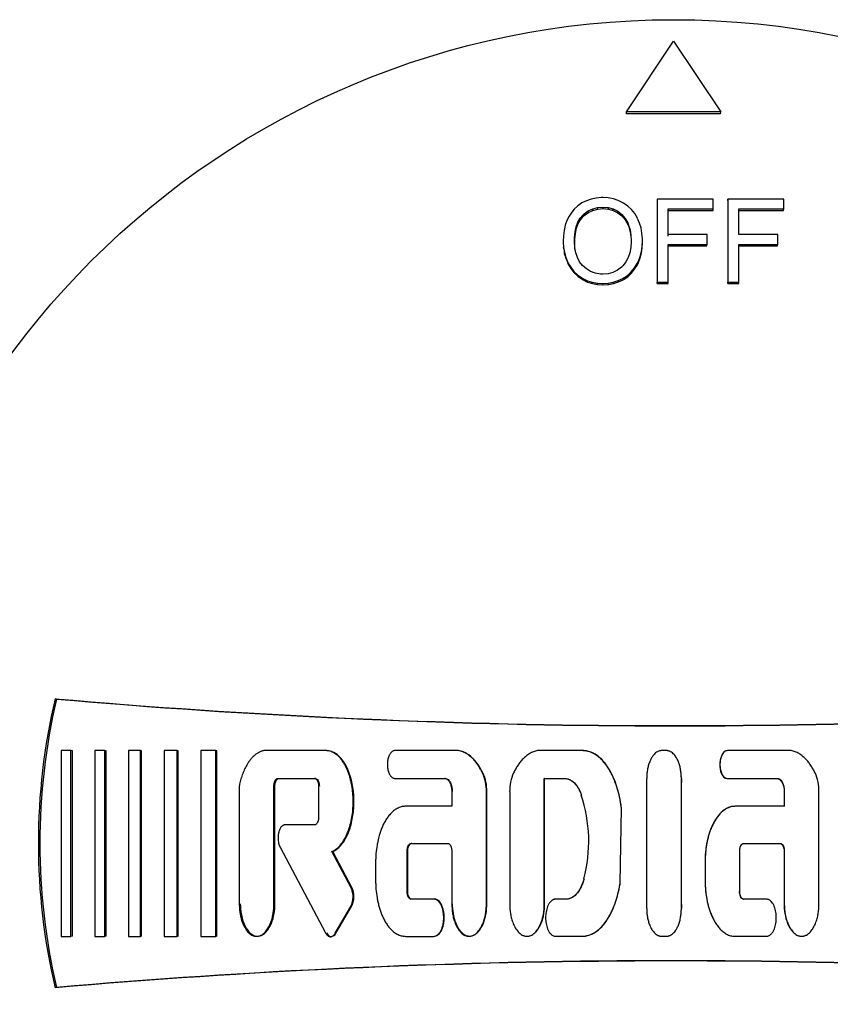
# Model space of a CAD drawing. Units: millimetres. Extents: x 9 to 10218, y 5 to 16280.
# Drawn here: x 5877 to 5912, y 14958 to 15000 of the extents above; entities that cross this region are included whole.
import ezdxf

# ---------------------------------------------------------------- set-up
doc = ezdxf.new("R2010")
doc.units = ezdxf.units.MM
doc.layers.add('D__USER_가스렌지_부품_', color=7, linetype='Continuous')

msp = doc.modelspace()

# ---------------------------------------------------------------- linework, layer by layer
at = {"layer": 'D__USER_가스렌지_부품_', "color": 7, "linetype": 'Continuous'}
for p, q in [((5902.93, 14995.718), (5904.935, 14998.719)), ((5904.935, 14998.719), (5906.941, 14995.718)), ((5902.935, 14995.633), (5902.93, 14995.718)), ((5906.941, 14995.718), (5902.93, 14995.718)), ((5906.935, 14995.633), (5906.941, 14995.718)), ((5906.935, 14995.633), (5902.935, 14995.633)), ((5901.232, 14991.937), (5901.043, 14991.844)), ((5901.431, 14992.009), (5901.232, 14991.937)), ((5901.647, 14992.052), (5901.431, 14992.009)), ((5901.876, 14992.07), (5901.647, 14992.052)), ((5901.929, 14992.07), (5901.876, 14992.07)), ((5902.158, 14992.057), (5901.929, 14992.07)), ((5902.377, 14992.017), (5902.158, 14992.057)), ((5902.582, 14991.95), (5902.377, 14992.017)), ((5902.776, 14991.857), (5902.582, 14991.95)), ((5906.618, 14992.009), (5904.238, 14992.009)), ((5904.238, 14992.009), (5904.238, 14988.48)), ((5906.618, 14991.593), (5906.618, 14992.009)), ((5907.244, 14991.943), (5907.25, 14992.009)), ((5907.244, 14991.943), (5907.244, 14988.423)), ((5907.25, 14992.009), (5907.249, 14988.48)), ((5909.627, 14992.009), (5907.25, 14992.009)), ((5909.627, 14991.593), (5909.627, 14992.009)), ((5900.712, 14991.575), (5900.606, 14991.45)), ((5900.872, 14991.721), (5900.712, 14991.575)), ((5901.043, 14991.844), (5900.872, 14991.721)), ((5901.133, 14991.378), (5901.309, 14991.506)), ((5901.309, 14991.506), (5901.503, 14991.596)), ((5901.318, 14991.441), (5901.309, 14991.506)), ((5901.318, 14991.441), (5901.511, 14991.531)), ((5901.503, 14991.596), (5901.708, 14991.652)), ((5901.511, 14991.531), (5901.503, 14991.596)), ((5901.511, 14991.531), (5901.716, 14991.587)), ((5901.708, 14991.652), (5901.932, 14991.668)), ((5901.716, 14991.587), (5901.708, 14991.652)), ((5901.716, 14991.587), (5901.939, 14991.603)), ((5901.939, 14991.603), (5901.932, 14991.668)), ((5901.932, 14991.668), (5902.158, 14991.649)), ((5901.939, 14991.603), (5902.165, 14991.584)), ((5902.165, 14991.584), (5902.158, 14991.649)), ((5902.158, 14991.649), (5902.369, 14991.591)), ((5902.165, 14991.584), (5902.375, 14991.526)), ((5902.375, 14991.526), (5902.369, 14991.591)), ((5902.369, 14991.591), (5902.563, 14991.495)), ((5902.375, 14991.526), (5902.569, 14991.43)), ((5902.572, 14991.429), (5902.566, 14991.493)), ((5902.566, 14991.492), (5902.736, 14991.359)), ((5902.811, 14991.838), (5902.776, 14991.857)), ((5902.992, 14991.711), (5902.811, 14991.838)), ((5903.151, 14991.564), (5902.992, 14991.711)), ((5903.287, 14991.394), (5903.151, 14991.564)), ((5904.707, 14991.529), (5904.707, 14991.593)), ((5904.707, 14990.499), (5904.707, 14991.593)), ((5904.707, 14991.593), (5906.618, 14991.593)), ((5904.707, 14990.437), (5904.707, 14991.529)), ((5904.707, 14991.529), (5906.614, 14991.529)), ((5906.614, 14991.529), (5906.618, 14991.593)), ((5907.709, 14991.529), (5909.616, 14991.529)), ((5907.715, 14990.499), (5907.716, 14991.593)), ((5907.716, 14991.593), (5909.627, 14991.593)), ((5909.616, 14991.529), (5909.627, 14991.593)), ((5900.403, 14991.098), (5900.332, 14990.896)), ((5900.494, 14991.282), (5900.403, 14991.098)), ((5900.606, 14991.45), (5900.494, 14991.282)), ((5900.872, 14991.029), (5900.965, 14991.194)), ((5900.882, 14990.966), (5900.975, 14991.13)), ((5900.965, 14991.194), (5901.08, 14991.33)), ((5900.975, 14991.13), (5900.965, 14991.194)), ((5900.975, 14991.13), (5901.089, 14991.266)), ((5901.08, 14991.33), (5901.133, 14991.378)), ((5901.089, 14991.266), (5901.08, 14991.33)), ((5901.089, 14991.266), (5901.142, 14991.314)), ((5901.142, 14991.314), (5901.133, 14991.378)), ((5901.142, 14991.314), (5901.318, 14991.441)), ((5902.571, 14991.428), (5902.741, 14991.295)), ((5902.741, 14991.295), (5902.736, 14991.359)), ((5902.736, 14991.359), (5902.877, 14991.191)), ((5902.741, 14991.295), (5902.882, 14991.128)), ((5902.882, 14991.128), (5902.877, 14991.191)), ((5902.877, 14991.191), (5902.989, 14990.994)), ((5902.882, 14991.128), (5902.994, 14990.931)), ((5903.402, 14991.202), (5903.287, 14991.394)), ((5903.492, 14990.992), (5903.41, 14991.189)), ((5900.281, 14990.68), (5900.252, 14990.448)), ((5900.332, 14990.896), (5900.281, 14990.68)), ((5900.752, 14990.613), (5900.8, 14990.837)), ((5900.762, 14990.551), (5900.81, 14990.774)), ((5900.8, 14990.837), (5900.872, 14991.029)), ((5900.81, 14990.774), (5900.8, 14990.837)), ((5900.81, 14990.774), (5900.882, 14990.966)), ((5900.882, 14990.966), (5900.872, 14991.029)), ((5902.994, 14990.931), (5902.989, 14990.994)), ((5902.989, 14990.994), (5903.026, 14990.904)), ((5902.994, 14990.931), (5903.031, 14990.841)), ((5903.031, 14990.841), (5903.026, 14990.904)), ((5903.026, 14990.904), (5903.085, 14990.701)), ((5903.031, 14990.841), (5903.089, 14990.639)), ((5903.089, 14990.639), (5903.085, 14990.701)), ((5903.085, 14990.701), (5903.12, 14990.48)), ((5903.089, 14990.639), (5903.124, 14990.418)), ((5903.554, 14990.787), (5903.492, 14990.992)), ((5903.593, 14990.568), (5903.554, 14990.787)), ((5900.252, 14990.448), (5900.241, 14990.198)), ((5900.723, 14990.193), (5900.726, 14990.363)), ((5900.726, 14990.363), (5900.752, 14990.613)), ((5900.736, 14990.301), (5900.726, 14990.363)), ((5900.733, 14990.131), (5900.736, 14990.301)), ((5900.736, 14990.301), (5900.762, 14990.551)), ((5900.762, 14990.551), (5900.752, 14990.613)), ((5903.12, 14990.48), (5903.133, 14990.243)), ((5903.133, 14990.243), (5903.133, 14990.195)), ((5903.612, 14990.336), (5903.593, 14990.568)), ((5903.601, 14990.006), (5903.615, 14990.241)), ((5903.615, 14990.275), (5903.612, 14990.336)), ((5903.615, 14990.241), (5903.612, 14990.336)), ((5903.618, 14990.179), (5903.615, 14990.275)), ((5903.618, 14990.179), (5903.615, 14990.241)), ((5906.36, 14990.499), (5904.707, 14990.499)), ((5906.36, 14990.084), (5906.36, 14990.499)), ((5909.369, 14990.499), (5907.715, 14990.499)), ((5909.369, 14990.084), (5909.369, 14990.499)), ((5900.241, 14990.174), (5900.254, 14989.95)), ((5900.266, 14989.89), (5900.254, 14989.95)), ((5900.254, 14989.95), (5900.294, 14989.735)), ((5900.266, 14989.89), (5900.305, 14989.675)), ((5900.733, 14990.131), (5900.723, 14990.193)), ((5900.736, 14989.945), (5900.723, 14990.193)), ((5900.746, 14989.884), (5900.733, 14990.131)), ((5900.776, 14989.724), (5900.736, 14989.945)), ((5903.114, 14989.948), (5903.072, 14989.724)), ((5903.133, 14990.195), (5903.114, 14989.948)), ((5903.57, 14989.783), (5903.601, 14990.006)), ((5903.573, 14989.722), (5903.605, 14989.945)), ((5903.605, 14989.945), (5903.601, 14990.006)), ((5903.605, 14989.945), (5903.618, 14990.179)), ((5904.707, 14990.022), (5904.707, 14990.084)), ((5904.707, 14990.084), (5906.36, 14990.084)), ((5904.707, 14988.48), (5904.707, 14990.084)), ((5904.707, 14988.423), (5904.707, 14990.022)), ((5904.707, 14990.022), (5906.357, 14990.022)), ((5906.357, 14990.022), (5906.36, 14990.084)), ((5907.709, 14990.022), (5909.358, 14990.022)), ((5907.715, 14988.48), (5907.715, 14990.084)), ((5907.715, 14990.084), (5909.369, 14990.084)), ((5909.358, 14990.022), (5909.369, 14990.084)), ((5900.305, 14989.675), (5900.294, 14989.735)), ((5900.294, 14989.735), (5900.356, 14989.524)), ((5900.305, 14989.675), (5900.367, 14989.465)), ((5900.367, 14989.465), (5900.356, 14989.524)), ((5900.356, 14989.524), (5900.443, 14989.317)), ((5900.367, 14989.465), (5900.454, 14989.257)), ((5900.846, 14989.522), (5900.776, 14989.724)), ((5900.944, 14989.343), (5900.846, 14989.522)), ((5903.005, 14989.524), (5902.912, 14989.346)), ((5903.072, 14989.724), (5903.005, 14989.524)), ((5903.396, 14989.279), (5903.442, 14989.372)), ((5903.442, 14989.372), (5903.516, 14989.572)), ((5903.445, 14989.313), (5903.442, 14989.372)), ((5903.445, 14989.313), (5903.52, 14989.512)), ((5903.516, 14989.572), (5903.57, 14989.783)), ((5903.52, 14989.512), (5903.516, 14989.572)), ((5903.52, 14989.512), (5903.573, 14989.722)), ((5903.573, 14989.722), (5903.57, 14989.783)), ((5900.46, 14989.244), (5900.449, 14989.303)), ((5900.449, 14989.303), (5900.563, 14989.112)), ((5900.46, 14989.244), (5900.574, 14989.053)), ((5900.574, 14989.053), (5900.563, 14989.112)), ((5900.563, 14989.112), (5900.696, 14988.938)), ((5900.574, 14989.053), (5900.707, 14988.88)), ((5901.067, 14989.189), (5900.944, 14989.343)), ((5901.229, 14989.04), (5901.067, 14989.189)), ((5901.41, 14988.93), (5901.229, 14989.04)), ((5902.547, 14988.986), (5902.358, 14988.893)), ((5902.717, 14989.114), (5902.547, 14988.986)), ((5902.792, 14989.191), (5902.717, 14989.114)), ((5902.912, 14989.346), (5902.792, 14989.191)), ((5903.141, 14988.914), (5903.279, 14989.085)), ((5903.145, 14988.856), (5903.283, 14989.026)), ((5903.279, 14989.085), (5903.396, 14989.279)), ((5903.283, 14989.026), (5903.279, 14989.085)), ((5903.283, 14989.026), (5903.4, 14989.22)), ((5903.4, 14989.22), (5903.396, 14989.279)), ((5903.4, 14989.22), (5903.445, 14989.313)), ((5900.707, 14988.88), (5900.696, 14988.938)), ((5900.696, 14988.938), (5900.856, 14988.789)), ((5900.707, 14988.88), (5900.866, 14988.731)), ((5900.866, 14988.731), (5900.856, 14988.789)), ((5900.856, 14988.789), (5901.037, 14988.661)), ((5900.866, 14988.731), (5901.047, 14988.604)), ((5901.047, 14988.604), (5901.037, 14988.661)), ((5901.037, 14988.661), (5901.08, 14988.635)), ((5901.047, 14988.604), (5901.089, 14988.577)), ((5901.089, 14988.577), (5901.08, 14988.635)), ((5901.08, 14988.635), (5901.274, 14988.542)), ((5901.089, 14988.577), (5901.283, 14988.484)), ((5901.283, 14988.484), (5901.274, 14988.542)), ((5901.274, 14988.542), (5901.479, 14988.475)), ((5901.61, 14988.859), (5901.41, 14988.93)), ((5901.825, 14988.824), (5901.61, 14988.859)), ((5901.924, 14988.819), (5901.825, 14988.824)), ((5902.15, 14988.837), (5901.924, 14988.819)), ((5902.358, 14988.893), (5902.15, 14988.837)), ((5902.374, 14988.475), (5902.584, 14988.544)), ((5902.584, 14988.544), (5902.784, 14988.64)), ((5902.59, 14988.487), (5902.584, 14988.544)), ((5902.59, 14988.487), (5902.789, 14988.583)), ((5902.8, 14988.648), (5902.981, 14988.768)), ((5902.805, 14988.59), (5902.8, 14988.648)), ((5902.805, 14988.591), (5902.986, 14988.71)), ((5902.981, 14988.768), (5903.141, 14988.914)), ((5902.986, 14988.71), (5902.981, 14988.768)), ((5902.986, 14988.71), (5903.145, 14988.856)), ((5903.145, 14988.856), (5903.141, 14988.914)), ((5901.283, 14988.484), (5901.488, 14988.418)), ((5901.488, 14988.418), (5901.479, 14988.475)), ((5901.479, 14988.475), (5901.698, 14988.432)), ((5901.488, 14988.418), (5901.705, 14988.376)), ((5901.705, 14988.376), (5901.698, 14988.432)), ((5901.698, 14988.432), (5901.927, 14988.419)), ((5901.705, 14988.376), (5901.934, 14988.362)), ((5901.939, 14988.362), (5901.932, 14988.419)), ((5901.937, 14988.419), (5902.158, 14988.435)), ((5901.944, 14988.362), (5902.165, 14988.378)), ((5902.158, 14988.435), (5902.374, 14988.475)), ((5902.165, 14988.378), (5902.158, 14988.435)), ((5902.165, 14988.378), (5902.38, 14988.418)), ((5902.38, 14988.418), (5902.374, 14988.475)), ((5902.38, 14988.418), (5902.59, 14988.487)), ((5904.24, 14988.423), (5904.238, 14988.48)), ((5904.238, 14988.48), (5904.707, 14988.48)), ((5904.24, 14988.423), (5904.707, 14988.423)), ((5904.707, 14988.423), (5904.707, 14988.48)), ((5907.244, 14988.423), (5907.249, 14988.48)), ((5907.244, 14988.423), (5907.709, 14988.423)), ((5907.249, 14988.48), (5907.715, 14988.48)), ((5907.709, 14988.423), (5907.715, 14988.48)), ((5878.707, 14970.761), (5878.643, 14970.776)), ((5879.321, 14968.573), (5878.9, 14968.573)), ((5878.9, 14968.573), (5878.9, 14960.679)), ((5879.382, 14968.563), (5879.321, 14968.573)), ((5879.321, 14960.679), (5879.321, 14968.573)), ((5879.382, 14960.688), (5879.382, 14968.563)), ((5880.754, 14968.573), (5880.333, 14968.573)), ((5880.333, 14968.573), (5880.333, 14960.679)), ((5880.812, 14968.563), (5880.754, 14968.573)), ((5880.754, 14960.679), (5880.754, 14968.573)), ((5880.812, 14960.688), (5880.812, 14968.563)), ((5882.272, 14968.573), (5881.767, 14968.573)), ((5881.767, 14968.573), (5881.767, 14960.679)), ((5882.326, 14968.563), (5882.272, 14968.573)), ((5882.272, 14960.679), (5882.272, 14968.573)), ((5882.326, 14960.688), (5882.326, 14968.563)), ((5883.832, 14968.573), (5883.285, 14968.573)), ((5883.285, 14968.573), (5883.285, 14960.679)), ((5883.882, 14968.563), (5883.832, 14968.573)), ((5883.832, 14960.679), (5883.832, 14968.573)), ((5883.882, 14960.688), (5883.882, 14968.563)), ((5885.476, 14968.573), (5884.845, 14968.573)), ((5884.845, 14968.573), (5884.845, 14960.679)), ((5885.522, 14968.563), (5885.476, 14968.573)), ((5885.476, 14960.679), (5885.476, 14968.573)), ((5885.522, 14960.688), (5885.522, 14968.563)), ((5890.16, 14968.573), (5887.526, 14968.573)), ((5890.57, 14968.447), (5890.536, 14968.456)), ((5895.799, 14968.572), (5893.086, 14968.573)), ((5895.819, 14968.563), (5895.799, 14968.572)), ((5896.031, 14968.498), (5896.011, 14968.507)), ((5901.079, 14968.572), (5899.152, 14968.572)), ((5904.637, 14968.571), (5904.426, 14968.571)), ((5909.935, 14968.572), (5907.224, 14968.571)), ((5901.923, 14968.146), (5901.917, 14968.153)), ((5888.118, 14967.389), (5889.676, 14967.389)), ((5888.158, 14967.382), (5889.712, 14967.382)), ((5889.712, 14967.382), (5889.676, 14967.389)), ((5892.91, 14967.487), (5892.917, 14967.486)), ((5893.087, 14967.389), (5895.213, 14967.388)), ((5893.114, 14967.382), (5895.235, 14967.382)), ((5895.235, 14967.382), (5895.213, 14967.388)), ((5899.455, 14967.382), (5899.443, 14967.388)), ((5899.443, 14962.061), (5899.443, 14967.388)), ((5899.443, 14967.388), (5900.297, 14967.388)), ((5899.455, 14962.067), (5899.455, 14967.382)), ((5899.455, 14967.382), (5900.306, 14967.382)), ((5900.306, 14967.382), (5900.297, 14967.388)), ((5905.267, 14961.87), (5905.267, 14967.382)), ((5907.219, 14967.382), (5909.34, 14967.382)), ((5907.223, 14967.387), (5909.349, 14967.388)), ((5886.49, 14967.148), (5886.476, 14967.025)), ((5886.476, 14967.025), (5886.476, 14962.06)), ((5887.95, 14962.061), (5887.95, 14967.073)), ((5887.99, 14962.067), (5887.99, 14967.067)), ((5889.845, 14967.073), (5889.845, 14965.731)), ((5895.508, 14966.836), (5895.508, 14966.204)), ((5896.981, 14962.061), (5896.981, 14966.827)), ((5896.999, 14962.067), (5896.999, 14966.823)), ((5897.97, 14966.827), (5897.97, 14962.061)), ((5909.634, 14966.831), (5909.634, 14966.201)), ((5909.644, 14966.835), (5909.644, 14966.204)), ((5911.117, 14962.061), (5911.117, 14966.827)), ((5895.508, 14966.204), (5893.535, 14966.205)), ((5902.668, 14962.946), (5902.723, 14966.108)), ((5902.671, 14962.949), (5902.726, 14966.105)), ((5909.644, 14966.204), (5907.539, 14966.204)), ((5889.676, 14965.415), (5888.418, 14965.415)), ((5888.209, 14964.473), (5890.144, 14960.825)), ((5890.446, 14964.284), (5890.412, 14964.283)), ((5891.229, 14962.744), (5890.412, 14964.283)), ((5891.26, 14962.748), (5890.446, 14964.284)), ((5893.613, 14962.574), (5893.613, 14964.31)), ((5893.639, 14962.578), (5893.639, 14964.311)), ((5893.807, 14964.626), (5893.781, 14964.626)), ((5893.781, 14964.626), (5895.339, 14964.626)), ((5895.508, 14964.31), (5895.508, 14962.061)), ((5907.749, 14962.575), (5907.749, 14964.31)), ((5907.917, 14964.626), (5909.475, 14964.626)), ((5909.466, 14964.626), (5909.475, 14964.626)), ((5909.634, 14964.311), (5909.634, 14962.067)), ((5909.643, 14964.31), (5909.644, 14962.061)), ((5892.272, 14963.837), (5892.272, 14963.047)), ((5906.274, 14963.838), (5906.274, 14963.051)), ((5906.275, 14963.838), (5906.276, 14963.049)), ((5905.267, 14962.729), (5905.267, 14962.734)), ((5894.747, 14962.258), (5893.781, 14962.258)), ((5894.77, 14962.263), (5893.807, 14962.263)), ((5900.411, 14962.259), (5899.918, 14962.259)), ((5900.42, 14962.263), (5899.928, 14962.263)), ((5900.42, 14962.263), (5900.411, 14962.259)), ((5908.875, 14962.263), (5907.912, 14962.263)), ((5907.912, 14962.263), (5907.918, 14962.259)), ((5908.883, 14962.259), (5907.918, 14962.259)), ((5890.552, 14960.807), (5891.218, 14961.946)), ((5890.585, 14960.816), (5891.25, 14961.952)), ((5906.613, 14961.437), (5906.616, 14961.432)), ((5901.901, 14961.11), (5901.907, 14961.117)), ((5878.9, 14960.679), (5879.321, 14960.679)), ((5879.382, 14960.688), (5879.321, 14960.679)), ((5880.333, 14960.679), (5880.754, 14960.679)), ((5880.812, 14960.688), (5880.754, 14960.679)), ((5881.767, 14960.679), (5882.272, 14960.679)), ((5882.326, 14960.688), (5882.272, 14960.679)), ((5883.285, 14960.679), (5883.832, 14960.679)), ((5883.882, 14960.688), (5883.832, 14960.679)), ((5884.845, 14960.679), (5885.476, 14960.679)), ((5885.522, 14960.688), (5885.476, 14960.679)), ((5887.369, 14960.711), (5887.41, 14960.721)), ((5890.409, 14960.673), (5890.436, 14960.68)), ((5893.535, 14960.679), (5894.747, 14960.679)), ((5894.998, 14960.834), (5895.021, 14960.843)), ((5896.538, 14960.794), (5896.556, 14960.803)), ((5899.918, 14960.68), (5901.052, 14960.68)), ((5904.426, 14960.681), (5904.637, 14960.681)), ((5907.539, 14960.681), (5908.884, 14960.68)), ((5878.707, 14958.505), (5878.643, 14958.49))]:
    msp.add_line(p, q, dxfattribs=at)
msp.add_circle((5904.935, 14964.633), 35, dxfattribs=at)
for centre, radius, start, end in [((5904.911, 14964.633), 26.976, 166.8374, 193.1626), ((5904.936, 14964.633), 26.936, 166.8496, 193.1504), ((5904.935, 15272.633), 303, 265.02207, 274.35337), ((5904.938, 15272.439), 302.816, 265.03057, 274.34505), ((5895.117, 14966.858), 1.864, 359.0696, 24.4241), ((5895.176, 14966.861), 1.823, 358.8036, 24.6758), ((5899.847, 14966.855), 1.878, 155.6828, 180.8436), ((5909.24, 14966.855), 1.878, 359.1549, 24.3163), ((3816.112, 14964.628), 2087.685, 359.924185, 0.075728), ((6980.182, 14964.626), 1074.918, 179.852863, 180.147169), ((5895.033, 14964.714), 6.298, 345.3555, 18.2163), ((5890.393, 14962.356), 0.922, 333.602, 24.9034), ((5890.427, 14962.361), 0.919, 333.585, 24.9239), ((5904.935, 14656.633), 303, 85.64663, 94.97793), ((5904.938, 14656.827), 302.816, 85.65495, 94.96943)]:
    msp.add_arc(centre, radius, start, end, dxfattribs=at)
for points, knots in [([(5887.526, 14968.573), (5887.507, 14968.569), (5887.469, 14968.561), (5887.396, 14968.538), (5887.307, 14968.499), (5887.208, 14968.439), (5887.117, 14968.367), (5887.033, 14968.287), (5886.957, 14968.2), (5886.887, 14968.107), (5886.802, 14967.978), (5886.71, 14967.808), (5886.619, 14967.594), (5886.558, 14967.411), (5886.516, 14967.262), (5886.499, 14967.186), (5886.49, 14967.148)], [0, 0, 0, 0, 0.03105, 0.06277, 0.125207, 0.188146, 0.250563, 0.313002, 0.375833, 0.43829, 0.500472, 0.624922, 0.750086, 0.874935, 0.936777, 1, 1, 1, 1]), ([(5890.412, 14964.283), (5890.46, 14964.307), (5890.555, 14964.354), (5890.698, 14964.472), (5890.803, 14964.592), (5890.896, 14964.722), (5890.966, 14964.838), (5891.037, 14964.98), (5891.099, 14965.127), (5891.17, 14965.327), (5891.238, 14965.584), (5891.291, 14965.898), (5891.314, 14966.162), (5891.319, 14966.373), (5891.317, 14966.584), (5891.298, 14966.848), (5891.258, 14967.111), (5891.211, 14967.318), (5891.17, 14967.471), (5891.12, 14967.622), (5891.061, 14967.77), (5890.993, 14967.915), (5890.915, 14968.053), (5890.839, 14968.163), (5890.773, 14968.246), (5890.701, 14968.324), (5890.603, 14968.413), (5890.491, 14968.486), (5890.395, 14968.529), (5890.319, 14968.554), (5890.24, 14968.57), (5890.187, 14968.572), (5890.16, 14968.573)], [0, 0, 0, 0, 0.031382, 0.062724, 0.10879, 0.125384, 0.156763, 0.188147, 0.219319, 0.250426, 0.312817, 0.375319, 0.437327, 0.468283, 0.499269, 0.561513, 0.624074, 0.65522, 0.686338, 0.717507, 0.748833, 0.780219, 0.811491, 0.842852, 0.858595, 0.874257, 0.905532, 0.936989, 0.952654, 0.968448, 0.984211, 1, 1, 1, 1]), ([(5890.446, 14964.284), (5890.638, 14964.364), (5890.798, 14964.53), (5891.029, 14964.874), (5891.119, 14965.079), (5891.247, 14965.473), (5891.292, 14965.688), (5891.345, 14966.104), (5891.355, 14966.314), (5891.335, 14966.951), (5891.264, 14967.365), (5891.006, 14967.961), (5890.903, 14968.139), (5890.6, 14968.452), (5890.416, 14968.563), (5890.195, 14968.563)], [0, 0, 0, 0, 0.125, 0.125, 0.25, 0.25, 0.375, 0.375, 0.5, 0.5, 0.75, 0.75, 0.875, 0.875, 1, 1, 1, 1]), ([(5893.086, 14968.573), (5893.071, 14968.571), (5893.041, 14968.568), (5892.998, 14968.55), (5892.96, 14968.525), (5892.926, 14968.493), (5892.898, 14968.458), (5892.873, 14968.419), (5892.852, 14968.378), (5892.828, 14968.323), (5892.804, 14968.25), (5892.778, 14968.132), (5892.766, 14967.98), (5892.778, 14967.828), (5892.804, 14967.71), (5892.828, 14967.638), (5892.852, 14967.582), (5892.874, 14967.542), (5892.898, 14967.503), (5892.927, 14967.467), (5892.96, 14967.436), (5892.999, 14967.411), (5893.041, 14967.393), (5893.071, 14967.39), (5893.087, 14967.389)], [0, 0, 0, 0, 0.031351, 0.062847, 0.094185, 0.125652, 0.156899, 0.188345, 0.219631, 0.250783, 0.313188, 0.375743, 0.499715, 0.624441, 0.68654, 0.748939, 0.78038, 0.811767, 0.843216, 0.874425, 0.90573, 0.937163, 0.968642, 1, 1, 1, 1]), ([(5896.815, 14967.628), (5896.787, 14967.683), (5896.732, 14967.79), (5896.637, 14967.943), (5896.532, 14968.087), (5896.376, 14968.267), (5896.213, 14968.402), (5896.055, 14968.488), (5895.973, 14968.524), (5895.888, 14968.554), (5895.828, 14968.566), (5895.799, 14968.572)], [0, 0, 0, 0, 0.126841, 0.250416, 0.37556, 0.499623, 0.748489, 0.811233, 0.873784, 0.936612, 1, 1, 1, 1]), ([(5896.833, 14967.622), (5896.728, 14967.836), (5896.592, 14968.046), (5896.351, 14968.295), (5896.253, 14968.376), (5896.055, 14968.495), (5895.936, 14968.543), (5895.819, 14968.563)], [0, 0, 0, 0, 0.5, 0.5, 0.75, 0.75, 1, 1, 1, 1]), ([(5899.152, 14968.572), (5899.123, 14968.566), (5899.064, 14968.554), (5898.979, 14968.525), (5898.897, 14968.489), (5898.791, 14968.431), (5898.668, 14968.345), (5898.536, 14968.222), (5898.418, 14968.086), (5898.312, 14967.941), (5898.234, 14967.814), (5898.177, 14967.709), (5898.15, 14967.656), (5898.136, 14967.628)], [0, 0, 0, 0, 0.061373, 0.125201, 0.186762, 0.250379, 0.375453, 0.500027, 0.625441, 0.750235, 0.874875, 0.936168, 1, 1, 1, 1]), ([(5902.723, 14966.108), (5902.714, 14966.173), (5902.697, 14966.304), (5902.65, 14966.565), (5902.589, 14966.824), (5902.512, 14967.078), (5902.445, 14967.265), (5902.368, 14967.45), (5902.281, 14967.63), (5902.183, 14967.803), (5902.072, 14967.969), (5901.967, 14968.1), (5901.876, 14968.197), (5901.779, 14968.289), (5901.673, 14968.372), (5901.559, 14968.442), (5901.47, 14968.487), (5901.376, 14968.524), (5901.279, 14968.551), (5901.196, 14968.565), (5901.129, 14968.571), (5901.096, 14968.571), (5901.079, 14968.572)], [0, 0, 0, 0, 0.061386, 0.12469, 0.248811, 0.310921, 0.373228, 0.435886, 0.498407, 0.560691, 0.623023, 0.685819, 0.717215, 0.748517, 0.811273, 0.842753, 0.874032, 0.905345, 0.936935, 0.968427, 0.984284, 1, 1, 1, 1]), ([(5902.726, 14966.105), (5902.664, 14966.622), (5902.529, 14967.157), (5902.162, 14967.857), (5902.012, 14968.077), (5901.606, 14968.439), (5901.363, 14968.563), (5901.087, 14968.563)], [0, 0, 0, 0, 0.5, 0.5, 0.75, 0.75, 1, 1, 1, 1]), ([(5904.426, 14968.571), (5904.411, 14968.57), (5904.381, 14968.569), (5904.335, 14968.559), (5904.292, 14968.545), (5904.236, 14968.518), (5904.173, 14968.475), (5904.109, 14968.413), (5904.046, 14968.335), (5903.981, 14968.232), (5903.915, 14968.091), (5903.861, 14967.926), (5903.823, 14967.749), (5903.804, 14967.598), (5903.796, 14967.478), (5903.796, 14967.417), (5903.795, 14967.387)], [0, 0, 0, 0, 0.031521, 0.062852, 0.094459, 0.125951, 0.188972, 0.251566, 0.308935, 0.394882, 0.501705, 0.626937, 0.751187, 0.875221, 0.937871, 1, 1, 1, 1]), ([(5905.268, 14967.387), (5905.268, 14967.417), (5905.267, 14967.477), (5905.259, 14967.598), (5905.244, 14967.718), (5905.221, 14967.836), (5905.2, 14967.924), (5905.174, 14968.011), (5905.145, 14968.091), (5905.109, 14968.175), (5905.067, 14968.257), (5905.014, 14968.339), (5904.957, 14968.41), (5904.89, 14968.474), (5904.827, 14968.518), (5904.772, 14968.545), (5904.728, 14968.559), (5904.683, 14968.569), (5904.652, 14968.57), (5904.637, 14968.571)], [0, 0, 0, 0, 0.061609, 0.124705, 0.248462, 0.310288, 0.372247, 0.434511, 0.497291, 0.547488, 0.622463, 0.685094, 0.748126, 0.810933, 0.873904, 0.905282, 0.936937, 0.968417, 1, 1, 1, 1]), ([(5907.219, 14968.563), (5907.088, 14968.563), (5907.013, 14968.441), (5906.922, 14968.215), (5906.904, 14968.094), (5906.904, 14967.853), (5906.923, 14967.728), (5907.011, 14967.509), (5907.089, 14967.382), (5907.219, 14967.382)], [0, 0, 0, 0, 0.25, 0.25, 0.5, 0.5, 0.75, 0.75, 1, 1, 1, 1]), ([(5907.224, 14968.571), (5907.208, 14968.57), (5907.178, 14968.567), (5907.135, 14968.548), (5907.097, 14968.523), (5907.063, 14968.492), (5907.035, 14968.456), (5907.01, 14968.417), (5906.989, 14968.377), (5906.965, 14968.321), (5906.941, 14968.249), (5906.922, 14968.16), (5906.91, 14968.07), (5906.905, 14967.949), (5906.915, 14967.828), (5906.941, 14967.709), (5906.965, 14967.637), (5906.989, 14967.582), (5907.017, 14967.528), (5907.052, 14967.477), (5907.097, 14967.435), (5907.135, 14967.41), (5907.177, 14967.391), (5907.208, 14967.389), (5907.223, 14967.387)], [0, 0, 0, 0, 0.031344, 0.062839, 0.094183, 0.125656, 0.156912, 0.188365, 0.219663, 0.250824, 0.313235, 0.375819, 0.437891, 0.499918, 0.624659, 0.686774, 0.749146, 0.780582, 0.81196, 0.874502, 0.905781, 0.937201, 0.968661, 1, 1, 1, 1]), ([(5910.951, 14967.628), (5910.937, 14967.656), (5910.91, 14967.709), (5910.852, 14967.814), (5910.774, 14967.941), (5910.669, 14968.087), (5910.551, 14968.222), (5910.42, 14968.343), (5910.297, 14968.43), (5910.192, 14968.488), (5910.109, 14968.524), (5910.023, 14968.554), (5909.964, 14968.566), (5909.935, 14968.572)], [0, 0, 0, 0, 0.063964, 0.125201, 0.250289, 0.375359, 0.499346, 0.623182, 0.748609, 0.812251, 0.873831, 0.938164, 1, 1, 1, 1]), ([(5887.95, 14967.073), (5887.95, 14967.089), (5887.951, 14967.122), (5887.957, 14967.17), (5887.968, 14967.218), (5887.981, 14967.256), (5887.994, 14967.285), (5888.005, 14967.307), (5888.018, 14967.328), (5888.032, 14967.345), (5888.05, 14967.362), (5888.07, 14967.376), (5888.094, 14967.387), (5888.11, 14967.388), (5888.118, 14967.389)], [0, 0, 0, 0, 0.126536, 0.249981, 0.374782, 0.498551, 0.560545, 0.622971, 0.685922, 0.748713, 0.799106, 0.874082, 0.937001, 1, 1, 1, 1]), ([(5887.99, 14967.067), (5887.99, 14967.132), (5888.001, 14967.199), (5888.047, 14967.315), (5888.089, 14967.382), (5888.158, 14967.382)], [0, 0, 0, 0, 0.5, 0.5, 1, 1, 1, 1]), ([(5889.676, 14967.389), (5889.684, 14967.388), (5889.701, 14967.386), (5889.724, 14967.376), (5889.744, 14967.363), (5889.768, 14967.34), (5889.786, 14967.314), (5889.801, 14967.286), (5889.814, 14967.256), (5889.827, 14967.218), (5889.837, 14967.17), (5889.844, 14967.122), (5889.844, 14967.089), (5889.845, 14967.073)], [0, 0, 0, 0, 0.06262, 0.125529, 0.197074, 0.250963, 0.375948, 0.438478, 0.500702, 0.625261, 0.750415, 0.87381, 1, 1, 1, 1]), ([(5889.712, 14967.382), (5889.781, 14967.382), (5889.821, 14967.318), (5889.87, 14967.197), (5889.88, 14967.133), (5889.88, 14967.067)], [0, 0, 0, 0, 0.5, 0.5, 1, 1, 1, 1]), ([(5895.213, 14967.388), (5895.22, 14967.388), (5895.234, 14967.388), (5895.262, 14967.382), (5895.295, 14967.368), (5895.331, 14967.344), (5895.362, 14967.314), (5895.389, 14967.281), (5895.419, 14967.233), (5895.45, 14967.169), (5895.477, 14967.088), (5895.495, 14967.005), (5895.506, 14966.921), (5895.507, 14966.864), (5895.508, 14966.836)], [0, 0, 0, 0, 0.031538, 0.062885, 0.125908, 0.188954, 0.251575, 0.314341, 0.377111, 0.501725, 0.626958, 0.751229, 0.875261, 1, 1, 1, 1]), ([(5895.235, 14967.382), (5895.294, 14967.382), (5895.343, 14967.351), (5895.422, 14967.264), (5895.448, 14967.217), (5895.514, 14967.053), (5895.529, 14966.947), (5895.529, 14966.831)], [0, 0, 0, 0, 0.25, 0.25, 0.5, 0.5, 1, 1, 1, 1]), ([(5900.297, 14967.388), (5900.308, 14967.388), (5900.331, 14967.388), (5900.375, 14967.384), (5900.43, 14967.373), (5900.494, 14967.352), (5900.576, 14967.313), (5900.668, 14967.248), (5900.762, 14967.152), (5900.841, 14967.044), (5900.91, 14966.929), (5900.968, 14966.809), (5901, 14966.725), (5901.015, 14966.683)], [0, 0, 0, 0, 0.031114, 0.062818, 0.125248, 0.188258, 0.250951, 0.376468, 0.501115, 0.626465, 0.75089, 0.874049, 1, 1, 1, 1]), ([(5900.306, 14967.382), (5900.493, 14967.389), (5900.648, 14967.286), (5900.887, 14967.004), (5900.962, 14966.852), (5901.023, 14966.679)], [0, 0, 0, 0, 0.5, 0.5, 1, 1, 1, 1]), ([(5909.34, 14967.382), (5909.399, 14967.382), (5909.448, 14967.351), (5909.528, 14967.264), (5909.553, 14967.217), (5909.619, 14967.052), (5909.634, 14966.948), (5909.634, 14966.831)], [0, 0, 0, 0, 0.25, 0.25, 0.5, 0.5, 1, 1, 1, 1]), ([(5909.349, 14967.388), (5909.356, 14967.388), (5909.37, 14967.387), (5909.399, 14967.381), (5909.432, 14967.367), (5909.467, 14967.343), (5909.508, 14967.303), (5909.55, 14967.245), (5909.586, 14967.168), (5909.613, 14967.087), (5909.631, 14967.004), (5909.642, 14966.92), (5909.643, 14966.864), (5909.644, 14966.835)], [0, 0, 0, 0, 0.03156, 0.062928, 0.125985, 0.189064, 0.25171, 0.377133, 0.501822, 0.627123, 0.751437, 0.875532, 1, 1, 1, 1]), ([(5893.535, 14966.205), (5893.52, 14966.204), (5893.489, 14966.204), (5893.428, 14966.197), (5893.353, 14966.182), (5893.266, 14966.153), (5893.156, 14966.1), (5893.029, 14966.013), (5892.919, 14965.907), (5892.839, 14965.815), (5892.765, 14965.718), (5892.683, 14965.59), (5892.597, 14965.428), (5892.524, 14965.261), (5892.461, 14965.09), (5892.398, 14964.881), (5892.358, 14964.703), (5892.315, 14964.466), (5892.289, 14964.261), (5892.274, 14964.019), (5892.272, 14963.898), (5892.272, 14963.837)], [0, 0, 0, 0, 0.015635, 0.031553, 0.062896, 0.094509, 0.126016, 0.189049, 0.25166, 0.282975, 0.314442, 0.3772, 0.439535, 0.501883, 0.564526, 0.627151, 0.725919, 0.751421, 0.875434, 0.937486, 1, 1, 1, 1]), ([(5907.534, 14966.201), (5907.283, 14966.201), (5907.063, 14966.058), (5906.736, 14965.7), (5906.615, 14965.479), (5906.35, 14964.816), (5906.274, 14964.313), (5906.274, 14963.838)], [0, 0, 0, 0, 0.25, 0.25, 0.5, 0.5, 1, 1, 1, 1]), ([(5907.539, 14966.204), (5907.523, 14966.203), (5907.493, 14966.203), (5907.432, 14966.196), (5907.356, 14966.181), (5907.269, 14966.151), (5907.186, 14966.111), (5907.108, 14966.063), (5907.01, 14965.99), (5906.921, 14965.905), (5906.842, 14965.812), (5906.768, 14965.715), (5906.685, 14965.587), (5906.6, 14965.426), (5906.527, 14965.259), (5906.464, 14965.088), (5906.412, 14964.913), (5906.376, 14964.766), (5906.351, 14964.648), (5906.335, 14964.559), (5906.321, 14964.47), (5906.308, 14964.381), (5906.298, 14964.291), (5906.287, 14964.171), (5906.277, 14964.02), (5906.276, 14963.898), (5906.275, 14963.838)], [0, 0, 0, 0, 0.015725, 0.031559, 0.062913, 0.094543, 0.126059, 0.15756, 0.189193, 0.251827, 0.283163, 0.314653, 0.377412, 0.439751, 0.502102, 0.564738, 0.627309, 0.689484, 0.720486, 0.751456, 0.782412, 0.813371, 0.844347, 0.875357, 0.937528, 1, 1, 1, 1]), ([(5889.845, 14965.731), (5889.844, 14965.715), (5889.844, 14965.682), (5889.837, 14965.634), (5889.827, 14965.586), (5889.814, 14965.548), (5889.801, 14965.519), (5889.786, 14965.49), (5889.768, 14965.464), (5889.745, 14965.442), (5889.725, 14965.428), (5889.701, 14965.417), (5889.684, 14965.416), (5889.676, 14965.415)], [0, 0, 0, 0, 0.126438, 0.250015, 0.374833, 0.498617, 0.560615, 0.623039, 0.748598, 0.799007, 0.873996, 0.936931, 1, 1, 1, 1]), ([(5888.418, 14965.415), (5888.407, 14965.415), (5888.384, 14965.413), (5888.352, 14965.402), (5888.322, 14965.386), (5888.285, 14965.359), (5888.247, 14965.317), (5888.199, 14965.24), (5888.165, 14965.156), (5888.143, 14965.068), (5888.128, 14964.979), (5888.12, 14964.866), (5888.128, 14964.743), (5888.147, 14964.636), (5888.172, 14964.549), (5888.197, 14964.498), (5888.209, 14964.473)], [0, 0, 0, 0, 0.031445, 0.062965, 0.094388, 0.125831, 0.188516, 0.251343, 0.376019, 0.438773, 0.501126, 0.62522, 0.750205, 0.842263, 0.924092, 1, 1, 1, 1]), ([(5893.613, 14964.31), (5893.613, 14964.327), (5893.614, 14964.359), (5893.62, 14964.407), (5893.631, 14964.455), (5893.643, 14964.493), (5893.656, 14964.522), (5893.668, 14964.544), (5893.681, 14964.565), (5893.701, 14964.59), (5893.727, 14964.611), (5893.757, 14964.624), (5893.773, 14964.625), (5893.781, 14964.626)], [0, 0, 0, 0, 0.126592, 0.250071, 0.374918, 0.498727, 0.560726, 0.62314, 0.686122, 0.748944, 0.873987, 0.936953, 1, 1, 1, 1]), ([(5893.639, 14964.311), (5893.639, 14964.375), (5893.649, 14964.443), (5893.696, 14964.558), (5893.738, 14964.626), (5893.807, 14964.626)], [0, 0, 0, 0, 0.5, 0.5, 1, 1, 1, 1]), ([(5895.339, 14964.626), (5895.347, 14964.625), (5895.364, 14964.624), (5895.387, 14964.613), (5895.408, 14964.6), (5895.431, 14964.577), (5895.449, 14964.551), (5895.464, 14964.523), (5895.477, 14964.493), (5895.49, 14964.455), (5895.5, 14964.407), (5895.507, 14964.359), (5895.507, 14964.327), (5895.508, 14964.31)], [0, 0, 0, 0, 0.062623, 0.125536, 0.197105, 0.250975, 0.37599, 0.438492, 0.500712, 0.625321, 0.750451, 0.873834, 1, 1, 1, 1]), ([(5907.749, 14964.31), (5907.749, 14964.327), (5907.75, 14964.359), (5907.756, 14964.407), (5907.766, 14964.455), (5907.779, 14964.493), (5907.792, 14964.522), (5907.807, 14964.551), (5907.825, 14964.577), (5907.848, 14964.599), (5907.868, 14964.613), (5907.893, 14964.624), (5907.909, 14964.625), (5907.917, 14964.626)], [0, 0, 0, 0, 0.125021, 0.249961, 0.374757, 0.498515, 0.560483, 0.622858, 0.748443, 0.798887, 0.873914, 0.936895, 1, 1, 1, 1]), ([(5909.466, 14964.626), (5909.536, 14964.626), (5909.576, 14964.561), (5909.625, 14964.44), (5909.634, 14964.377), (5909.634, 14964.311)], [0, 0, 0, 0, 0.5, 0.5, 1, 1, 1, 1]), ([(5909.475, 14964.626), (5909.483, 14964.625), (5909.499, 14964.624), (5909.53, 14964.611), (5909.555, 14964.59), (5909.576, 14964.565), (5909.589, 14964.544), (5909.6, 14964.523), (5909.613, 14964.493), (5909.626, 14964.455), (5909.636, 14964.407), (5909.642, 14964.359), (5909.643, 14964.327), (5909.643, 14964.31)], [0, 0, 0, 0, 0.062676, 0.12564, 0.250752, 0.313212, 0.376061, 0.438598, 0.500859, 0.625556, 0.750763, 0.873711, 1, 1, 1, 1]), ([(5892.272, 14963.047), (5892.272, 14962.986), (5892.274, 14962.865), (5892.289, 14962.622), (5892.319, 14962.38), (5892.366, 14962.142), (5892.409, 14961.966), (5892.462, 14961.793), (5892.523, 14961.623), (5892.596, 14961.457), (5892.681, 14961.296), (5892.764, 14961.168), (5892.838, 14961.07), (5892.918, 14960.977), (5893.029, 14960.871), (5893.155, 14960.784), (5893.265, 14960.732), (5893.352, 14960.702), (5893.428, 14960.687), (5893.489, 14960.68), (5893.519, 14960.68), (5893.535, 14960.679)], [0, 0, 0, 0, 0.062729, 0.124959, 0.249864, 0.31233, 0.374409, 0.436232, 0.497971, 0.559855, 0.622224, 0.685234, 0.716676, 0.748145, 0.811089, 0.873604, 0.905259, 0.936719, 0.968207, 0.984241, 1, 1, 1, 1]), ([(5901.126, 14963.122), (5901.112, 14963.074), (5901.085, 14962.98), (5901.04, 14962.865), (5900.999, 14962.776), (5900.954, 14962.688), (5900.902, 14962.603), (5900.843, 14962.523), (5900.779, 14962.448), (5900.709, 14962.384), (5900.627, 14962.328), (5900.56, 14962.294), (5900.496, 14962.273), (5900.448, 14962.263), (5900.423, 14962.26), (5900.411, 14962.259)], [0, 0, 0, 0, 0.125627, 0.249064, 0.311193, 0.37347, 0.498778, 0.561245, 0.623637, 0.74905, 0.799053, 0.874424, 0.937139, 0.96886, 1, 1, 1, 1]), ([(5901.134, 14963.125), (5901.082, 14962.936), (5901.006, 14962.747), (5900.784, 14962.428), (5900.623, 14962.28), (5900.42, 14962.263)], [0, 0, 0, 0, 0.5, 0.5, 1, 1, 1, 1]), ([(5906.274, 14963.051), (5906.274, 14962.566), (5906.343, 14962.091), (5906.552, 14961.568), (5906.581, 14961.503), (5906.612, 14961.439)], [0, 0, 0, 0, 0.5, 0.5, 0.5720584, 0.5720584, 0.5720584, 0.5720584]), ([(5906.276, 14963.049), (5906.277, 14962.988), (5906.278, 14962.867), (5906.294, 14962.626), (5906.323, 14962.386), (5906.369, 14962.15), (5906.412, 14961.974), (5906.465, 14961.799), (5906.527, 14961.628), (5906.6, 14961.46), (5906.686, 14961.299), (5906.768, 14961.17), (5906.842, 14961.073), (5906.922, 14960.98), (5907.01, 14960.895), (5907.108, 14960.821), (5907.187, 14960.773), (5907.27, 14960.733), (5907.357, 14960.704), (5907.432, 14960.688), (5907.493, 14960.682), (5907.524, 14960.681), (5907.539, 14960.681)], [0, 0, 0, 0, 0.062488, 0.124656, 0.248423, 0.310275, 0.372274, 0.434596, 0.497403, 0.560035, 0.622477, 0.68513, 0.716697, 0.748161, 0.810972, 0.842583, 0.873974, 0.905363, 0.937018, 0.96846, 0.984348, 1, 1, 1, 1]), ([(5901.052, 14960.68), (5901.067, 14960.681), (5901.099, 14960.681), (5901.161, 14960.686), (5901.239, 14960.698), (5901.33, 14960.722), (5901.447, 14960.765), (5901.587, 14960.839), (5901.739, 14960.95), (5901.875, 14961.079), (5901.997, 14961.221), (5902.107, 14961.373), (5902.205, 14961.532), (5902.292, 14961.697), (5902.369, 14961.867), (5902.438, 14962.04), (5902.519, 14962.276), (5902.585, 14962.518), (5902.637, 14962.762), (5902.658, 14962.886), (5902.668, 14962.946)], [0, 0, 0, 0, 0.015672, 0.031469, 0.062682, 0.093972, 0.125529, 0.188219, 0.251128, 0.313522, 0.375929, 0.438695, 0.501056, 0.563166, 0.625274, 0.687552, 0.750108, 0.875026, 0.938451, 1, 1, 1, 1]), ([(5901.06, 14960.688), (5901.316, 14960.688), (5901.547, 14960.797), (5901.939, 14961.124), (5902.086, 14961.324), (5902.454, 14961.97), (5902.595, 14962.461), (5902.671, 14962.949)], [0, 0, 0, 0, 0.25, 0.25, 0.5, 0.5, 1, 1, 1, 1]), ([(5893.781, 14962.258), (5893.773, 14962.259), (5893.757, 14962.26), (5893.727, 14962.273), (5893.701, 14962.294), (5893.681, 14962.319), (5893.668, 14962.34), (5893.656, 14962.361), (5893.643, 14962.391), (5893.631, 14962.429), (5893.62, 14962.477), (5893.614, 14962.525), (5893.613, 14962.557), (5893.613, 14962.574)], [0, 0, 0, 0, 0.062665, 0.125617, 0.250711, 0.313166, 0.376012, 0.438553, 0.500816, 0.625524, 0.750733, 0.873811, 1, 1, 1, 1]), ([(5893.807, 14962.263), (5893.737, 14962.263), (5893.697, 14962.328), (5893.648, 14962.449), (5893.639, 14962.513), (5893.639, 14962.578)], [0, 0, 0, 0, 0.5, 0.5, 1, 1, 1, 1]), ([(5894.747, 14960.679), (5894.767, 14960.681), (5894.808, 14960.685), (5894.864, 14960.71), (5894.915, 14960.743), (5894.96, 14960.785), (5894.998, 14960.832), (5895.031, 14960.884), (5895.059, 14960.938), (5895.092, 14961.012), (5895.117, 14961.089), (5895.137, 14961.167), (5895.152, 14961.247), (5895.165, 14961.347), (5895.17, 14961.468), (5895.165, 14961.589), (5895.152, 14961.689), (5895.137, 14961.769), (5895.118, 14961.847), (5895.092, 14961.924), (5895.06, 14961.999), (5895.031, 14962.053), (5894.999, 14962.105), (5894.96, 14962.152), (5894.916, 14962.194), (5894.865, 14962.228), (5894.808, 14962.253), (5894.767, 14962.256), (5894.747, 14962.258)], [0, 0, 0, 0, 0.031344, 0.062834, 0.094164, 0.12563, 0.15687, 0.188303, 0.219595, 0.25074, 0.313103, 0.344475, 0.375685, 0.437734, 0.499727, 0.562089, 0.624534, 0.655605, 0.686656, 0.749023, 0.780456, 0.811832, 0.843271, 0.874475, 0.905764, 0.937187, 0.968655, 1, 1, 1, 1]), ([(5894.77, 14960.688), (5894.853, 14960.688), (5894.925, 14960.733), (5895.038, 14960.856), (5895.075, 14960.926), (5895.166, 14961.153), (5895.19, 14961.312), (5895.19, 14961.637), (5895.164, 14961.803), (5895.047, 14962.095), (5894.943, 14962.263), (5894.77, 14962.263)], [0, 0, 0, 0, 0.125, 0.125, 0.25, 0.25, 0.5, 0.5, 0.75, 0.75, 1, 1, 1, 1]), ([(5899.918, 14962.259), (5899.898, 14962.257), (5899.857, 14962.253), (5899.8, 14962.228), (5899.749, 14962.195), (5899.704, 14962.153), (5899.666, 14962.105), (5899.634, 14962.054), (5899.606, 14962), (5899.573, 14961.926), (5899.541, 14961.829), (5899.507, 14961.672), (5899.49, 14961.47), (5899.506, 14961.268), (5899.541, 14961.11), (5899.573, 14961.014), (5899.605, 14960.939), (5899.633, 14960.885), (5899.666, 14960.833), (5899.704, 14960.786), (5899.749, 14960.744), (5899.8, 14960.71), (5899.857, 14960.686), (5899.897, 14960.682), (5899.918, 14960.68)], [0, 0, 0, 0, 0.031354, 0.062856, 0.094203, 0.125676, 0.15693, 0.18838, 0.219674, 0.250829, 0.313227, 0.3758, 0.49977, 0.624502, 0.686619, 0.749001, 0.780442, 0.811826, 0.843271, 0.874483, 0.905777, 0.937206, 0.968679, 1, 1, 1, 1]), ([(5899.928, 14962.263), (5899.845, 14962.263), (5899.773, 14962.219), (5899.711, 14962.152), (5899.706, 14962.146), (5899.702, 14962.141)], [0, 0, 0, 0, 0.125, 0.125, 0.1358858, 0.1358858, 0.1358858, 0.1358858]), ([(5907.912, 14962.263), (5907.842, 14962.263), (5907.802, 14962.329), (5907.754, 14962.449), (5907.744, 14962.513), (5907.744, 14962.578)], [0, 0, 0, 0, 0.5, 0.5, 1, 1, 1, 1]), ([(5907.918, 14962.259), (5907.91, 14962.26), (5907.893, 14962.261), (5907.87, 14962.272), (5907.849, 14962.285), (5907.826, 14962.308), (5907.808, 14962.334), (5907.793, 14962.363), (5907.78, 14962.392), (5907.767, 14962.431), (5907.757, 14962.478), (5907.75, 14962.526), (5907.75, 14962.558), (5907.749, 14962.575)], [0, 0, 0, 0, 0.062611, 0.125522, 0.197104, 0.250973, 0.376011, 0.438513, 0.500737, 0.625356, 0.75048, 0.874266, 1, 1, 1, 1]), ([(5908.884, 14960.68), (5908.904, 14960.682), (5908.945, 14960.686), (5909.004, 14960.712), (5909.055, 14960.746), (5909.099, 14960.788), (5909.135, 14960.834), (5909.168, 14960.886), (5909.196, 14960.939), (5909.229, 14961.014), (5909.26, 14961.11), (5909.295, 14961.268), (5909.311, 14961.47), (5909.295, 14961.671), (5909.26, 14961.829), (5909.228, 14961.925), (5909.196, 14962), (5909.167, 14962.054), (5909.135, 14962.105), (5909.097, 14962.153), (5909.052, 14962.195), (5909.001, 14962.228), (5908.944, 14962.253), (5908.904, 14962.257), (5908.883, 14962.259)], [0, 0, 0, 0, 0.031346, 0.062837, 0.098666, 0.125624, 0.156869, 0.188311, 0.219593, 0.25074, 0.313137, 0.375694, 0.49966, 0.624396, 0.686512, 0.748908, 0.780354, 0.811746, 0.8432, 0.87442, 0.905727, 0.937167, 0.968649, 1, 1, 1, 1]), ([(5886.476, 14962.06), (5886.478, 14961.989), (5886.481, 14961.848), (5886.518, 14961.566), (5886.582, 14961.324), (5886.668, 14961.129), (5886.718, 14961.034), (5886.777, 14960.944), (5886.867, 14960.834), (5886.964, 14960.752), (5887.061, 14960.707), (5887.112, 14960.691), (5887.164, 14960.682), (5887.217, 14960.68), (5887.27, 14960.683), (5887.322, 14960.694), (5887.373, 14960.71), (5887.437, 14960.741), (5887.51, 14960.792), (5887.586, 14960.866), (5887.653, 14960.949), (5887.711, 14961.038), (5887.76, 14961.132), (5887.817, 14961.262), (5887.873, 14961.43), (5887.918, 14961.638), (5887.945, 14961.848), (5887.948, 14961.99), (5887.95, 14962.061)], [0, 0, 0, 0, 0.06245, 0.124452, 0.248998, 0.280446, 0.311912, 0.343377, 0.374655, 0.437352, 0.453184, 0.468862, 0.484498, 0.500303, 0.516032, 0.531746, 0.547578, 0.563297, 0.594819, 0.62612, 0.657556, 0.688892, 0.720057, 0.751269, 0.813834, 0.875805, 0.9377, 1, 1, 1, 1]), ([(5886.52, 14962.067), (5886.52, 14961.793), (5886.569, 14961.482), (5886.718, 14961.112), (5886.794, 14960.973), (5886.936, 14960.821), (5886.998, 14960.77), (5887.112, 14960.71), (5887.188, 14960.689), (5887.401, 14960.691), (5887.526, 14960.768), (5887.725, 14960.985), (5887.789, 14961.104), (5887.95, 14961.505), (5887.99, 14961.78), (5887.99, 14962.067)], [0, 0, 0, 0, 0.25, 0.25, 0.375, 0.375, 0.4375, 0.4375, 0.5, 0.5, 0.625, 0.625, 0.75, 0.75, 1, 1, 1, 1]), ([(5895.508, 14962.061), (5895.514, 14961.92), (5895.523, 14961.708), (5895.585, 14961.431), (5895.64, 14961.263), (5895.697, 14961.132), (5895.747, 14961.037), (5895.806, 14960.947), (5895.896, 14960.837), (5895.992, 14960.754), (5896.089, 14960.709), (5896.14, 14960.693), (5896.193, 14960.683), (5896.246, 14960.68), (5896.3, 14960.684), (5896.352, 14960.694), (5896.403, 14960.711), (5896.468, 14960.741), (5896.541, 14960.793), (5896.618, 14960.867), (5896.685, 14960.95), (5896.743, 14961.039), (5896.792, 14961.134), (5896.849, 14961.263), (5896.904, 14961.431), (5896.949, 14961.638), (5896.976, 14961.849), (5896.98, 14961.99), (5896.981, 14962.061)], [0, 0, 0, 0, 0.124286, 0.186276, 0.248908, 0.280356, 0.311809, 0.343274, 0.374559, 0.437237, 0.453058, 0.468714, 0.484341, 0.500142, 0.515856, 0.531572, 0.547391, 0.563092, 0.594591, 0.625871, 0.657312, 0.688581, 0.719726, 0.750951, 0.813441, 0.87543, 0.93749, 1, 1, 1, 1]), ([(5895.529, 14962.067), (5895.529, 14961.788), (5895.574, 14961.493), (5895.727, 14961.111), (5895.801, 14960.976), (5895.942, 14960.823), (5896.005, 14960.771), (5896.118, 14960.711), (5896.194, 14960.69), (5896.409, 14960.691), (5896.535, 14960.768), (5896.734, 14960.986), (5896.798, 14961.105), (5896.958, 14961.505), (5896.999, 14961.78), (5896.999, 14962.067)], [0, 0, 0, 0, 0.25, 0.25, 0.375, 0.375, 0.4375, 0.4375, 0.5, 0.5, 0.625, 0.625, 0.75, 0.75, 1, 1, 1, 1]), ([(5897.97, 14962.061), (5897.976, 14961.92), (5897.985, 14961.708), (5898.047, 14961.432), (5898.102, 14961.263), (5898.159, 14961.133), (5898.209, 14961.038), (5898.267, 14960.948), (5898.357, 14960.838), (5898.454, 14960.755), (5898.551, 14960.709), (5898.602, 14960.693), (5898.654, 14960.683), (5898.708, 14960.68), (5898.761, 14960.684), (5898.814, 14960.694), (5898.865, 14960.711), (5898.93, 14960.742), (5899.003, 14960.793), (5899.105, 14960.892), (5899.188, 14961.009), (5899.254, 14961.134), (5899.311, 14961.264), (5899.359, 14961.41), (5899.391, 14961.547), (5899.417, 14961.685), (5899.438, 14961.849), (5899.442, 14961.99), (5899.443, 14962.061)], [0, 0, 0, 0, 0.124294, 0.186286, 0.248917, 0.280369, 0.311823, 0.343292, 0.37458, 0.437261, 0.453083, 0.468739, 0.484366, 0.500168, 0.515882, 0.5316, 0.54742, 0.563122, 0.594623, 0.625907, 0.688534, 0.719682, 0.750916, 0.813404, 0.854757, 0.875411, 0.937481, 1, 1, 1, 1]), ([(5898.984, 14960.781), (5899.022, 14960.809), (5899.058, 14960.841), (5899.19, 14960.986), (5899.254, 14961.106), (5899.414, 14961.505), (5899.455, 14961.781), (5899.455, 14962.067)], [0.5840016, 0.5840016, 0.5840016, 0.5840016, 0.625, 0.625, 0.75, 0.75, 1, 1, 1, 1]), ([(5903.795, 14961.865), (5903.796, 14961.835), (5903.796, 14961.774), (5903.804, 14961.653), (5903.823, 14961.502), (5903.862, 14961.325), (5903.91, 14961.177), (5903.963, 14961.059), (5904.006, 14960.98), (5904.054, 14960.907), (5904.106, 14960.842), (5904.173, 14960.778), (5904.236, 14960.734), (5904.291, 14960.707), (5904.335, 14960.693), (5904.38, 14960.683), (5904.411, 14960.682), (5904.426, 14960.681)], [0, 0, 0, 0, 0.062239, 0.125008, 0.249959, 0.374511, 0.498054, 0.568809, 0.640264, 0.683524, 0.748216, 0.811179, 0.87369, 0.905339, 0.936805, 0.968284, 1, 1, 1, 1]), ([(5904.637, 14960.681), (5904.652, 14960.682), (5904.683, 14960.683), (5904.728, 14960.693), (5904.771, 14960.707), (5904.827, 14960.734), (5904.89, 14960.777), (5904.956, 14960.841), (5905.014, 14960.913), (5905.065, 14960.993), (5905.108, 14961.074), (5905.144, 14961.158), (5905.174, 14961.239), (5905.2, 14961.327), (5905.221, 14961.415), (5905.244, 14961.533), (5905.259, 14961.654), (5905.267, 14961.775), (5905.268, 14961.835), (5905.268, 14961.865)], [0, 0, 0, 0, 0.031512, 0.062836, 0.094436, 0.125923, 0.188933, 0.251519, 0.314282, 0.377012, 0.44823, 0.501688, 0.564345, 0.626954, 0.689185, 0.751223, 0.87524, 0.938361, 1, 1, 1, 1]), ([(5909.634, 14962.067), (5909.634, 14961.787), (5909.677, 14961.499), (5909.834, 14961.109), (5909.906, 14960.977), (5910.031, 14960.842), (5910.066, 14960.81), (5910.105, 14960.782)], [0, 0, 0, 0, 0.25, 0.25, 0.375, 0.375, 0.4167248, 0.4167248, 0.4167248, 0.4167248]), ([(5909.644, 14962.061), (5909.645, 14961.991), (5909.649, 14961.849), (5909.67, 14961.686), (5909.696, 14961.548), (5909.728, 14961.41), (5909.776, 14961.264), (5909.833, 14961.133), (5909.9, 14961.007), (5909.983, 14960.891), (5910.086, 14960.792), (5910.16, 14960.74), (5910.224, 14960.71), (5910.275, 14960.694), (5910.328, 14960.684), (5910.381, 14960.681), (5910.435, 14960.684), (5910.487, 14960.694), (5910.538, 14960.71), (5910.603, 14960.741), (5910.677, 14960.792), (5910.754, 14960.867), (5910.821, 14960.95), (5910.879, 14961.039), (5910.928, 14961.134), (5910.985, 14961.263), (5911.04, 14961.432), (5911.102, 14961.708), (5911.111, 14961.919), (5911.117, 14962.061)], [0, 0, 0, 0, 0.06242, 0.124393, 0.145036, 0.1864, 0.249034, 0.280487, 0.311944, 0.374622, 0.406107, 0.437526, 0.453349, 0.469015, 0.484637, 0.500432, 0.516149, 0.531856, 0.547674, 0.563374, 0.594865, 0.626138, 0.657571, 0.688835, 0.719975, 0.751197, 0.813677, 0.875662, 1, 1, 1, 1]), ([(5890.144, 14960.825), (5890.155, 14960.806), (5890.177, 14960.768), (5890.214, 14960.725), (5890.249, 14960.698), (5890.278, 14960.68), (5890.309, 14960.668), (5890.342, 14960.662), (5890.376, 14960.663), (5890.408, 14960.672), (5890.439, 14960.686), (5890.476, 14960.71), (5890.516, 14960.75), (5890.54, 14960.788), (5890.552, 14960.807)], [0, 0, 0, 0, 0.123996, 0.247592, 0.310515, 0.37322, 0.436149, 0.498934, 0.561551, 0.624432, 0.686903, 0.749749, 0.874363, 1, 1, 1, 1]), ([(5890.179, 14960.834), (5890.218, 14960.761), (5890.29, 14960.678), (5890.463, 14960.666), (5890.542, 14960.742), (5890.585, 14960.816)], [0, 0, 0, 0, 0.5, 0.5, 1, 1, 1, 1])]:
    msp.add_open_spline(points, degree=3, knots=knots, dxfattribs=at)
msp.add_open_spline([(5909.138, 14962.092), (5909.077, 14962.186), (5908.991, 14962.263), (5908.875, 14962.263)], degree=3, dxfattribs=at)

doc.saveas('drawing.dxf')
